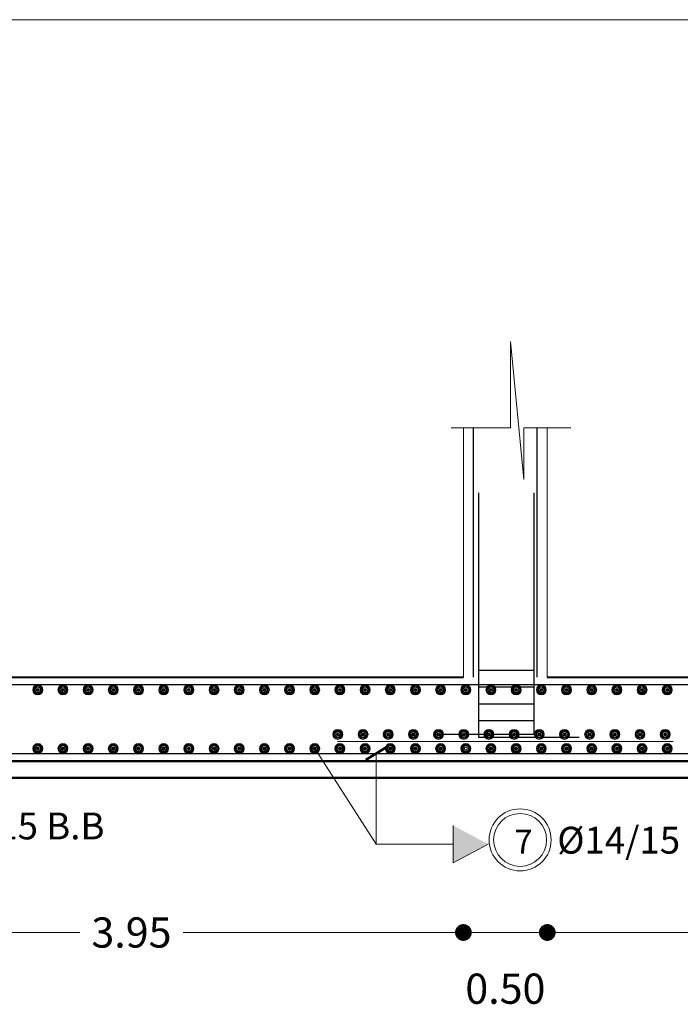
# Model space of a CAD drawing. Units: millimetres. Extents: x 2230 to 2452, y 0 to 4199.
# Drawn here: x 2331 to 2338, y 3421 to 3432 of the extents above; entities that cross this region are included whole.
import ezdxf

# ---------------------------------------------------------------- set-up
doc = ezdxf.new("R2010")
doc.units = ezdxf.units.MM
doc.layers.add('dimo', color=7, linetype='Continuous', lineweight=20)
doc.layers.add('mat', color=70, linetype='Continuous', lineweight=40)
doc.layers.add('Rienforcement1', color=5, linetype='Continuous')
doc.styles.add('arabic', font='arial.ttf')
doc.styles.add('ROMANT', font='ROMAND.SHX')
doc.dimstyles.new('Plan Dim.', dxfattribs={"dimtxt": 0.18, "dimasz": 0.1, "dimexe": 0.02, "dimexo": 0.02, "dimgap": 0.03, "dimtad": 0, "dimrnd": 0.01, "dimzin": 0, "dimdsep": 46, "dimtxsty": 'ROMANT', "dimblk": 'DOT', "dimcen": 0.09, "dimse1": 1, "dimse2": 1, "dimclrd": 252, "dimclre": 6, "dimclrt": 73, "dimaunit": 1, "dimadec": 0, "dimazin": 0, "dimtfac": 1, "dimtofl": 0, "dimtmove": 2, "dimatfit": 3, "dimldrblk": 'OBLIQUE', "dimfxl": 1, "dimtolj": 1, "dimtzin": 0, "dimarcsym": 0})

# ---------------------------------------------------------------- blocks, each defined once
blk = doc.blocks.new('_Dot')
at = {"color": 0, "linetype": 'ByBlock', "lineweight": -2}
blk.add_line((-0.5, 0), (-1, 0), dxfattribs=at)
at = {"color": 0, "linetype": 'ByBlock', "const_width": 0.5}
blk.add_lwpolyline([(-0.25, 0, 1), (0.25, 0, 1)], format="xyb", close=True, dxfattribs=at)
blk = doc.blocks.new('*D40')
at = {"layer": 'Defpoints', "color": 0, "transparency": 16777216}
for p in [(1665.7038, 1610.0715), (1669.6587, 1610.0715), (1665.7038, 1608.0469)]:
    blk.add_point(p, dxfattribs=at)
at = {"layer": 'dimo', "color": 252, "lineweight": -2, "transparency": 16777216}
for p, q in [((1665.8038, 1608.0469), (1667.3726, 1608.0469)), ((1669.5587, 1608.0469), (1667.9898, 1608.0469))]:
    blk.add_line(p, q, dxfattribs=at)
at = {"layer": 'dimo', "color": 252, "lineweight": -2, "transparency": 16777216, "xscale": 0.1, "yscale": 0.1, "zscale": 0.1, "rotation": 180}
blk.add_blockref('_Dot', (1665.7038, 1608.0469), dxfattribs=at)
at = {"layer": 'dimo', "color": 252, "lineweight": -2, "transparency": 16777216, "xscale": 0.1, "yscale": 0.1, "zscale": 0.1}
blk.add_blockref('_Dot', (1669.6587, 1608.0469), dxfattribs=at)
at = {"layer": 'dimo', "color": 73, "transparency": 16777216, "insert": (1667.6812, 1608.0469), "char_height": 0.18, "attachment_point": 5, "style": 'ROMANT'}
blk.add_mtext('\\A1;3.95', dxfattribs=at)
blk = doc.blocks.new('_Oblique')
at = {"color": 0, "linetype": 'ByBlock', "lineweight": -2}
blk.add_line((-0.5, -0.5), (0.5, 0.5), dxfattribs=at)
blk = doc.blocks.new('*D41')
at = {"layer": 'Defpoints', "color": 0, "transparency": 16777216}
for p in [(1669.6587, 1609.4243), (1670.1587, 1609.4243), (1669.6587, 1608.0469)]:
    blk.add_point(p, dxfattribs=at)
at = {"layer": 'dimo', "color": 252, "lineweight": -2, "transparency": 16777216}
blk.add_line((1670.0587, 1608.0469), (1669.7587, 1608.0469), dxfattribs=at)
at = {"layer": 'dimo', "color": 252, "lineweight": -2, "transparency": 16777216, "xscale": 0.1, "yscale": 0.1, "zscale": 0.1, "rotation": 180}
blk.add_blockref('_Dot', (1669.6587, 1608.0469), dxfattribs=at)
at = {"layer": 'dimo', "color": 252, "lineweight": -2, "transparency": 16777216, "xscale": 0.1, "yscale": 0.1, "zscale": 0.1}
blk.add_blockref('_Dot', (1670.1587, 1608.0469), dxfattribs=at)
at = {"layer": 'dimo', "color": 73, "transparency": 16777216, "insert": (1669.9087, 1607.7119), "char_height": 0.18, "attachment_point": 5, "style": 'ROMANT'}
blk.add_mtext('\\A1;0.50', dxfattribs=at)
blk = doc.blocks.new('*D42')
at = {"layer": 'Defpoints', "color": 0, "transparency": 16777216}
for p in [(1670.1587, 1609.8138), (1673.8927, 1609.8138), (1670.1587, 1608.0469)]:
    blk.add_point(p, dxfattribs=at)
at = {"layer": 'dimo', "color": 252, "lineweight": -2, "transparency": 16777216}
for p, q in [((1670.2587, 1608.0469), (1671.7171, 1608.0469)), ((1673.7927, 1608.0469), (1672.3342, 1608.0469))]:
    blk.add_line(p, q, dxfattribs=at)
at = {"layer": 'dimo', "color": 252, "lineweight": -2, "transparency": 16777216, "xscale": 0.1, "yscale": 0.1, "zscale": 0.1, "rotation": 180}
blk.add_blockref('_Dot', (1670.1587, 1608.0469), dxfattribs=at)
at = {"layer": 'dimo', "color": 252, "lineweight": -2, "transparency": 16777216, "xscale": 0.1, "yscale": 0.1, "zscale": 0.1}
blk.add_blockref('_Dot', (1673.8927, 1608.0469), dxfattribs=at)
at = {"layer": 'dimo', "color": 73, "transparency": 16777216, "insert": (1672.0257, 1608.0469), "char_height": 0.18, "attachment_point": 5, "style": 'ROMANT'}
blk.add_mtext('\\A1;3.73', dxfattribs=at)
blk = doc.blocks.new('kggy')
blk.add_hatch(color=0).paths.add_polyline_path([(1669.5978, 1608.6843), (1669.8071, 1608.573), (1669.5978, 1608.4616)])
for p, q in [((1670.0179, 1610.7467, -0.0001), (1669.9399, 1611.571, -0.0001)), ((1669.9399, 1611.571, -0.0001), (1669.9399, 1611.0562, -0.0001)), ((1669.9399, 1611.0562, -0.0001), (1669.5867, 1611.0562, -0.0001)), ((1669.6587, 1609.5686), (1669.6587, 1611.0562)), ((1670.2995, 1611.0562, -0.0001), (1670.0179, 1611.0562, -0.0001)), ((1670.0179, 1611.0562, -0.0001), (1670.0179, 1610.7467, -0.0001)), ((1670.1587, 1609.5686), (1670.1587, 1611.0562)), ((1669.139, 1609.1137), (1669.139, 1608.573)), ((1669.5978, 1608.6843), (1669.5978, 1608.4616)), ((1669.139, 1608.573), (1669.5978, 1608.573)), ((1669.8071, 1608.573), (1669.5978, 1608.4616))]:
    blk.add_line(p, q)
at = {"color": 253}
blk.add_line((1669.139, 1608.573), (1668.773, 1609.1435, 0), dxfattribs=at)
at = {"lineweight": 60}
blk.add_line((1669.2008, 1609.1522), (1669.0772, 1609.0753), dxfattribs=at)
at = {"lineweight": 50}
for p, q in [((1680.157, 1609.0685), (1655.3051, 1609.0685)), ((1680.157, 1608.9685), (1655.3051, 1608.9685))]:
    blk.add_line(p, q, dxfattribs=at)
at = {"color": 3}
for centre, radius in [((1667.123, 1609.4935), 0.0297), ((1667.123, 1609.4935), 0.0297), ((1667.123, 1609.4935), 0.026), ((1667.123, 1609.4935), 0.026), ((1667.123, 1609.4935), 0.0211), ((1667.123, 1609.4935), 0.0211), ((1667.123, 1609.4935), 0.0162), ((1667.123, 1609.4935), 0.0162), ((1667.273, 1609.4935), 0.0297), ((1667.273, 1609.4935), 0.0297), ((1667.273, 1609.4935), 0.026), ((1667.273, 1609.4935), 0.026), ((1667.273, 1609.4935), 0.0211), ((1667.273, 1609.4935), 0.0211), ((1667.273, 1609.4935), 0.0162), ((1667.273, 1609.4935), 0.0162), ((1667.423, 1609.4935), 0.0297), ((1667.423, 1609.4935), 0.0297), ((1667.423, 1609.4935), 0.026), ((1667.423, 1609.4935), 0.026), ((1667.423, 1609.4935), 0.0211), ((1667.423, 1609.4935), 0.0211), ((1667.423, 1609.4935), 0.0162), ((1667.423, 1609.4935), 0.0162), ((1667.573, 1609.4935), 0.0297), ((1667.573, 1609.4935), 0.0297), ((1667.573, 1609.4935), 0.026), ((1667.573, 1609.4935), 0.026), ((1667.573, 1609.4935), 0.0211), ((1667.573, 1609.4935), 0.0211), ((1667.573, 1609.4935), 0.0162), ((1667.573, 1609.4935), 0.0162), ((1667.723, 1609.4935), 0.0297), ((1667.723, 1609.4935), 0.0297), ((1667.723, 1609.4935), 0.026), ((1667.723, 1609.4935), 0.026), ((1667.723, 1609.4935), 0.0211), ((1667.723, 1609.4935), 0.0211), ((1667.723, 1609.4935), 0.0162), ((1667.723, 1609.4935), 0.0162), ((1667.873, 1609.4935), 0.0297), ((1667.873, 1609.4935), 0.0297), ((1667.873, 1609.4935), 0.026), ((1667.873, 1609.4935), 0.026), ((1667.873, 1609.4935), 0.0211), ((1667.873, 1609.4935), 0.0211), ((1667.873, 1609.4935), 0.0162), ((1667.873, 1609.4935), 0.0162), ((1668.023, 1609.4935), 0.0297), ((1668.023, 1609.4935), 0.0297), ((1668.023, 1609.4935), 0.026), ((1668.023, 1609.4935), 0.026), ((1668.023, 1609.4935), 0.0211), ((1668.023, 1609.4935), 0.0211), ((1668.023, 1609.4935), 0.0162), ((1668.023, 1609.4935), 0.0162), ((1668.173, 1609.4935), 0.0297), ((1668.173, 1609.4935), 0.0297), ((1668.173, 1609.4935), 0.026), ((1668.173, 1609.4935), 0.026), ((1668.173, 1609.4935), 0.0211), ((1668.173, 1609.4935), 0.0211), ((1668.173, 1609.4935), 0.0162), ((1668.173, 1609.4935), 0.0162), ((1668.323, 1609.4935), 0.0297), ((1668.323, 1609.4935), 0.0297), ((1668.323, 1609.4935), 0.026), ((1668.323, 1609.4935), 0.026), ((1668.323, 1609.4935), 0.0211), ((1668.323, 1609.4935), 0.0211), ((1668.323, 1609.4935), 0.0162), ((1668.323, 1609.4935), 0.0162), ((1668.473, 1609.4935), 0.0297), ((1668.473, 1609.4935), 0.0297), ((1668.473, 1609.4935), 0.026), ((1668.473, 1609.4935), 0.026), ((1668.473, 1609.4935), 0.0211), ((1668.473, 1609.4935), 0.0211), ((1668.473, 1609.4935), 0.0162), ((1668.473, 1609.4935), 0.0162), ((1668.623, 1609.4935), 0.0297), ((1668.623, 1609.4935), 0.0297), ((1668.623, 1609.4935), 0.026), ((1668.623, 1609.4935), 0.026), ((1668.623, 1609.4935), 0.0211), ((1668.623, 1609.4935), 0.0211), ((1668.623, 1609.4935), 0.0162), ((1668.623, 1609.4935), 0.0162), ((1668.773, 1609.4935), 0.0297), ((1668.773, 1609.4935), 0.0297), ((1668.773, 1609.4935), 0.026), ((1668.773, 1609.4935), 0.026), ((1668.773, 1609.4935), 0.0211), ((1668.773, 1609.4935), 0.0211), ((1668.773, 1609.4935), 0.0162), ((1668.773, 1609.4935), 0.0162), ((1668.923, 1609.4935), 0.0297), ((1668.923, 1609.4935), 0.0297), ((1668.923, 1609.4935), 0.026), ((1668.923, 1609.4935), 0.026), ((1668.923, 1609.4935), 0.0211), ((1668.923, 1609.4935), 0.0211), ((1668.923, 1609.4935), 0.0162), ((1668.923, 1609.4935), 0.0162), ((1669.073, 1609.4935), 0.0297), ((1669.073, 1609.4935), 0.0297), ((1669.073, 1609.4935), 0.026), ((1669.073, 1609.4935), 0.026), ((1669.073, 1609.4935), 0.0211), ((1669.073, 1609.4935), 0.0211), ((1669.073, 1609.4935), 0.0162), ((1669.073, 1609.4935), 0.0162), ((1669.223, 1609.4935), 0.0297), ((1669.223, 1609.4935), 0.0297), ((1669.223, 1609.4935), 0.026), ((1669.223, 1609.4935), 0.026), ((1669.223, 1609.4935), 0.0211), ((1669.223, 1609.4935), 0.0211), ((1669.223, 1609.4935), 0.0162), ((1669.223, 1609.4935), 0.0162), ((1669.373, 1609.4935), 0.0297), ((1669.373, 1609.4935), 0.0297), ((1669.373, 1609.4935), 0.026), ((1669.373, 1609.4935), 0.026), ((1669.373, 1609.4935), 0.0211), ((1669.373, 1609.4935), 0.0211), ((1669.373, 1609.4935), 0.0162), ((1669.373, 1609.4935), 0.0162), ((1669.523, 1609.4935), 0.0297), ((1669.523, 1609.4935), 0.0297), ((1669.523, 1609.4935), 0.026), ((1669.523, 1609.4935), 0.026), ((1669.523, 1609.4935), 0.0211), ((1669.523, 1609.4935), 0.0211), ((1669.523, 1609.4935), 0.0162), ((1669.523, 1609.4935), 0.0162), ((1669.673, 1609.4935), 0.0297), ((1669.673, 1609.4935), 0.0297), ((1669.673, 1609.4935), 0.026), ((1669.673, 1609.4935), 0.026), ((1669.673, 1609.4935), 0.0211), ((1669.673, 1609.4935), 0.0211), ((1669.673, 1609.4935), 0.0162), ((1669.673, 1609.4935), 0.0162), ((1669.823, 1609.4935), 0.0297), ((1669.823, 1609.4935), 0.0297), ((1669.823, 1609.4935), 0.026), ((1669.823, 1609.4935), 0.026), ((1669.823, 1609.4935), 0.0211), ((1669.823, 1609.4935), 0.0211), ((1669.823, 1609.4935), 0.0162), ((1669.823, 1609.4935), 0.0162), ((1669.973, 1609.4935), 0.0297), ((1669.973, 1609.4935), 0.0297), ((1669.973, 1609.4935), 0.026), ((1669.973, 1609.4935), 0.026), ((1669.973, 1609.4935), 0.0211), ((1669.973, 1609.4935), 0.0211), ((1669.973, 1609.4935), 0.0162), ((1669.973, 1609.4935), 0.0162), ((1670.123, 1609.4935), 0.0297), ((1670.123, 1609.4935), 0.0297), ((1670.123, 1609.4935), 0.026), ((1670.123, 1609.4935), 0.026), ((1670.123, 1609.4935), 0.0211), ((1670.123, 1609.4935), 0.0211), ((1670.123, 1609.4935), 0.0162), ((1670.123, 1609.4935), 0.0162), ((1670.273, 1609.4935), 0.0297), ((1670.273, 1609.4935), 0.0297), ((1670.273, 1609.4935), 0.026), ((1670.273, 1609.4935), 0.026), ((1670.273, 1609.4935), 0.0211), ((1670.273, 1609.4935), 0.0211), ((1670.273, 1609.4935), 0.0162), ((1670.273, 1609.4935), 0.0162), ((1670.423, 1609.4935), 0.0297), ((1670.423, 1609.4935), 0.0297), ((1670.423, 1609.4935), 0.026), ((1670.423, 1609.4935), 0.026), ((1670.423, 1609.4935), 0.0211), ((1670.423, 1609.4935), 0.0211), ((1670.423, 1609.4935), 0.0162), ((1670.423, 1609.4935), 0.0162), ((1670.573, 1609.4935), 0.0297), ((1670.573, 1609.4935), 0.0297), ((1670.573, 1609.4935), 0.026), ((1670.573, 1609.4935), 0.026), ((1670.573, 1609.4935), 0.0211), ((1670.573, 1609.4935), 0.0211), ((1670.573, 1609.4935), 0.0162), ((1670.573, 1609.4935), 0.0162), ((1670.723, 1609.4935), 0.0297), ((1670.723, 1609.4935), 0.0297), ((1670.723, 1609.4935), 0.026), ((1670.723, 1609.4935), 0.026), ((1670.723, 1609.4935), 0.0211), ((1670.723, 1609.4935), 0.0211), ((1670.723, 1609.4935), 0.0162), ((1670.723, 1609.4935), 0.0162), ((1670.873, 1609.4935), 0.0297), ((1670.873, 1609.4935), 0.0297), ((1670.873, 1609.4935), 0.026), ((1670.873, 1609.4935), 0.026), ((1670.873, 1609.4935), 0.0211), ((1670.873, 1609.4935), 0.0211), ((1670.873, 1609.4935), 0.0162), ((1670.873, 1609.4935), 0.0162), ((1667.123, 1609.4935), 0.0089), ((1667.123, 1609.4935), 0.0089), ((1667.123, 1609.4935), 0.00333), ((1667.123, 1609.4935), 0.00333), ((1667.273, 1609.4935), 0.0089), ((1667.273, 1609.4935), 0.0089), ((1667.273, 1609.4935), 0.00333), ((1667.273, 1609.4935), 0.00333), ((1667.423, 1609.4935), 0.0089), ((1667.423, 1609.4935), 0.0089), ((1667.423, 1609.4935), 0.00333), ((1667.423, 1609.4935), 0.00333), ((1667.573, 1609.4935), 0.0089), ((1667.573, 1609.4935), 0.0089), ((1667.573, 1609.4935), 0.00333), ((1667.573, 1609.4935), 0.00333), ((1667.723, 1609.4935), 0.0089), ((1667.723, 1609.4935), 0.0089), ((1667.723, 1609.4935), 0.00333), ((1667.723, 1609.4935), 0.00333), ((1667.873, 1609.4935), 0.0089), ((1667.873, 1609.4935), 0.0089), ((1667.873, 1609.4935), 0.00333), ((1667.873, 1609.4935), 0.00333), ((1668.023, 1609.4935), 0.0089), ((1668.023, 1609.4935), 0.0089), ((1668.023, 1609.4935), 0.00333), ((1668.023, 1609.4935), 0.00333), ((1668.173, 1609.4935), 0.0089), ((1668.173, 1609.4935), 0.0089), ((1668.173, 1609.4935), 0.00333), ((1668.173, 1609.4935), 0.00333), ((1668.323, 1609.4935), 0.0089), ((1668.323, 1609.4935), 0.0089), ((1668.323, 1609.4935), 0.00333), ((1668.323, 1609.4935), 0.00333), ((1668.473, 1609.4935), 0.0089), ((1668.473, 1609.4935), 0.0089), ((1668.473, 1609.4935), 0.00333), ((1668.473, 1609.4935), 0.00333), ((1668.623, 1609.4935), 0.0089), ((1668.623, 1609.4935), 0.0089), ((1668.623, 1609.4935), 0.00333), ((1668.623, 1609.4935), 0.00333), ((1668.773, 1609.4935), 0.0089), ((1668.773, 1609.4935), 0.0089), ((1668.773, 1609.4935), 0.00333), ((1668.773, 1609.4935), 0.00333), ((1668.923, 1609.4935), 0.0089), ((1668.923, 1609.4935), 0.0089), ((1668.923, 1609.4935), 0.00333), ((1668.923, 1609.4935), 0.00333), ((1669.073, 1609.4935), 0.0089), ((1669.073, 1609.4935), 0.0089), ((1669.073, 1609.4935), 0.00333), ((1669.073, 1609.4935), 0.00333), ((1669.223, 1609.4935), 0.0089), ((1669.223, 1609.4935), 0.0089), ((1669.223, 1609.4935), 0.00333), ((1669.223, 1609.4935), 0.00333), ((1669.373, 1609.4935), 0.0089), ((1669.373, 1609.4935), 0.0089), ((1669.373, 1609.4935), 0.00333), ((1669.373, 1609.4935), 0.00333), ((1669.523, 1609.4935), 0.0089), ((1669.523, 1609.4935), 0.0089), ((1669.523, 1609.4935), 0.00333), ((1669.523, 1609.4935), 0.00333), ((1669.673, 1609.4935), 0.0089), ((1669.673, 1609.4935), 0.0089), ((1669.673, 1609.4935), 0.00333), ((1669.673, 1609.4935), 0.00333), ((1669.823, 1609.4935), 0.0089), ((1669.823, 1609.4935), 0.0089), ((1669.823, 1609.4935), 0.00333), ((1669.823, 1609.4935), 0.00333), ((1669.973, 1609.4935), 0.0089), ((1669.973, 1609.4935), 0.0089), ((1669.973, 1609.4935), 0.00333), ((1669.973, 1609.4935), 0.00333), ((1670.123, 1609.4935), 0.0089), ((1670.123, 1609.4935), 0.0089), ((1670.123, 1609.4935), 0.00333), ((1670.123, 1609.4935), 0.00333), ((1670.273, 1609.4935), 0.0089), ((1670.273, 1609.4935), 0.0089), ((1670.273, 1609.4935), 0.00333), ((1670.273, 1609.4935), 0.00333), ((1670.423, 1609.4935), 0.0089), ((1670.423, 1609.4935), 0.0089), ((1670.423, 1609.4935), 0.00333), ((1670.423, 1609.4935), 0.00333), ((1670.573, 1609.4935), 0.0089), ((1670.573, 1609.4935), 0.0089), ((1670.573, 1609.4935), 0.00333), ((1670.573, 1609.4935), 0.00333), ((1670.723, 1609.4935), 0.0089), ((1670.723, 1609.4935), 0.0089), ((1670.723, 1609.4935), 0.00333), ((1670.723, 1609.4935), 0.00333), ((1670.873, 1609.4935), 0.0089), ((1670.873, 1609.4935), 0.0089), ((1670.873, 1609.4935), 0.00333), ((1670.873, 1609.4935), 0.00333), ((1667.123, 1609.1435), 0.0297), ((1667.123, 1609.1435), 0.0297), ((1667.123, 1609.1435), 0.026), ((1667.123, 1609.1435), 0.026), ((1667.123, 1609.1435), 0.0211), ((1667.123, 1609.1435), 0.0211), ((1667.123, 1609.1435), 0.0162), ((1667.123, 1609.1435), 0.0162), ((1667.273, 1609.1435), 0.0297), ((1667.273, 1609.1435), 0.0297), ((1667.273, 1609.1435), 0.026), ((1667.273, 1609.1435), 0.026), ((1667.273, 1609.1435), 0.0211), ((1667.273, 1609.1435), 0.0211), ((1667.273, 1609.1435), 0.0162), ((1667.273, 1609.1435), 0.0162), ((1667.423, 1609.1435), 0.0297), ((1667.423, 1609.1435), 0.0297), ((1667.423, 1609.1435), 0.026), ((1667.423, 1609.1435), 0.026), ((1667.423, 1609.1435), 0.0211), ((1667.423, 1609.1435), 0.0211), ((1667.423, 1609.1435), 0.0162), ((1667.423, 1609.1435), 0.0162), ((1667.573, 1609.1435), 0.0297), ((1667.573, 1609.1435), 0.0297), ((1667.573, 1609.1435), 0.026), ((1667.573, 1609.1435), 0.026), ((1667.573, 1609.1435), 0.0211), ((1667.573, 1609.1435), 0.0211), ((1667.573, 1609.1435), 0.0162), ((1667.573, 1609.1435), 0.0162), ((1667.723, 1609.1435), 0.0297), ((1667.723, 1609.1435), 0.0297), ((1667.723, 1609.1435), 0.026), ((1667.723, 1609.1435), 0.026), ((1667.723, 1609.1435), 0.0211), ((1667.723, 1609.1435), 0.0211), ((1667.723, 1609.1435), 0.0162), ((1667.723, 1609.1435), 0.0162), ((1667.873, 1609.1435), 0.0297), ((1667.873, 1609.1435), 0.0297), ((1667.873, 1609.1435), 0.026), ((1667.873, 1609.1435), 0.026), ((1667.873, 1609.1435), 0.0211), ((1667.873, 1609.1435), 0.0211), ((1667.873, 1609.1435), 0.0162), ((1667.873, 1609.1435), 0.0162), ((1668.023, 1609.1435), 0.0297), ((1668.023, 1609.1435), 0.0297), ((1668.023, 1609.1435), 0.026), ((1668.023, 1609.1435), 0.026), ((1668.023, 1609.1435), 0.0211), ((1668.023, 1609.1435), 0.0211), ((1668.023, 1609.1435), 0.0162), ((1668.023, 1609.1435), 0.0162), ((1668.173, 1609.1435), 0.0297), ((1668.173, 1609.1435), 0.0297), ((1668.173, 1609.1435), 0.026), ((1668.173, 1609.1435), 0.026), ((1668.173, 1609.1435), 0.0211), ((1668.173, 1609.1435), 0.0211), ((1668.173, 1609.1435), 0.0162), ((1668.173, 1609.1435), 0.0162), ((1668.323, 1609.1435), 0.0297), ((1668.323, 1609.1435), 0.0297), ((1668.323, 1609.1435), 0.026), ((1668.323, 1609.1435), 0.026), ((1668.323, 1609.1435), 0.0211), ((1668.323, 1609.1435), 0.0211), ((1668.323, 1609.1435), 0.0162), ((1668.323, 1609.1435), 0.0162), ((1668.473, 1609.1435), 0.0297), ((1668.473, 1609.1435), 0.0297), ((1668.473, 1609.1435), 0.026), ((1668.473, 1609.1435), 0.026), ((1668.473, 1609.1435), 0.0211), ((1668.473, 1609.1435), 0.0211), ((1668.473, 1609.1435), 0.0162), ((1668.473, 1609.1435), 0.0162), ((1668.623, 1609.1435), 0.0297), ((1668.623, 1609.1435), 0.0297), ((1668.623, 1609.1435), 0.026), ((1668.623, 1609.1435), 0.026), ((1668.623, 1609.1435), 0.0211), ((1668.623, 1609.1435), 0.0211), ((1668.623, 1609.1435), 0.0162), ((1668.623, 1609.1435), 0.0162), ((1668.773, 1609.1435), 0.0297), ((1668.773, 1609.1435), 0.0297), ((1668.773, 1609.1435), 0.026), ((1668.773, 1609.1435), 0.026), ((1668.773, 1609.1435), 0.0211), ((1668.773, 1609.1435), 0.0211), ((1668.773, 1609.1435), 0.0162), ((1668.773, 1609.1435), 0.0162), ((1668.923, 1609.1435), 0.0297), ((1668.923, 1609.1435), 0.0297), ((1668.923, 1609.1435), 0.026), ((1668.923, 1609.1435), 0.026), ((1668.923, 1609.1435), 0.0211), ((1668.923, 1609.1435), 0.0211), ((1668.923, 1609.1435), 0.0162), ((1668.923, 1609.1435), 0.0162), ((1669.073, 1609.1435), 0.0297), ((1669.073, 1609.1435), 0.0297), ((1669.073, 1609.1435), 0.026), ((1669.073, 1609.1435), 0.026), ((1669.073, 1609.1435), 0.0211), ((1669.073, 1609.1435), 0.0211), ((1669.073, 1609.1435), 0.0162), ((1669.073, 1609.1435), 0.0162), ((1669.223, 1609.1435), 0.0297), ((1669.223, 1609.1435), 0.0297), ((1669.223, 1609.1435), 0.026), ((1669.223, 1609.1435), 0.026), ((1669.223, 1609.1435), 0.0211), ((1669.223, 1609.1435), 0.0211), ((1669.223, 1609.1435), 0.0162), ((1669.223, 1609.1435), 0.0162), ((1669.373, 1609.1435), 0.0297), ((1669.373, 1609.1435), 0.0297), ((1669.373, 1609.1435), 0.026), ((1669.373, 1609.1435), 0.026), ((1669.373, 1609.1435), 0.0211), ((1669.373, 1609.1435), 0.0211), ((1669.373, 1609.1435), 0.0162), ((1669.373, 1609.1435), 0.0162), ((1669.523, 1609.1435), 0.0297), ((1669.523, 1609.1435), 0.0297), ((1669.523, 1609.1435), 0.026), ((1669.523, 1609.1435), 0.026), ((1669.523, 1609.1435), 0.0211), ((1669.523, 1609.1435), 0.0211), ((1669.523, 1609.1435), 0.0162), ((1669.523, 1609.1435), 0.0162), ((1669.673, 1609.1435), 0.0297), ((1669.673, 1609.1435), 0.0297), ((1669.673, 1609.1435), 0.026), ((1669.673, 1609.1435), 0.026), ((1669.673, 1609.1435), 0.0211), ((1669.673, 1609.1435), 0.0211), ((1669.673, 1609.1435), 0.0162), ((1669.673, 1609.1435), 0.0162), ((1669.823, 1609.1435), 0.0297), ((1669.823, 1609.1435), 0.0297), ((1669.823, 1609.1435), 0.026), ((1669.823, 1609.1435), 0.026), ((1669.823, 1609.1435), 0.0211), ((1669.823, 1609.1435), 0.0211), ((1669.823, 1609.1435), 0.0162), ((1669.823, 1609.1435), 0.0162), ((1669.973, 1609.1435), 0.0297), ((1669.973, 1609.1435), 0.0297), ((1669.973, 1609.1435), 0.026), ((1669.973, 1609.1435), 0.026), ((1669.973, 1609.1435), 0.0211), ((1669.973, 1609.1435), 0.0211), ((1669.973, 1609.1435), 0.0162), ((1669.973, 1609.1435), 0.0162), ((1670.123, 1609.1435), 0.0297), ((1670.123, 1609.1435), 0.0297), ((1670.123, 1609.1435), 0.026), ((1670.123, 1609.1435), 0.026), ((1670.123, 1609.1435), 0.0211), ((1670.123, 1609.1435), 0.0211), ((1670.123, 1609.1435), 0.0162), ((1670.123, 1609.1435), 0.0162), ((1670.273, 1609.1435), 0.0297), ((1670.273, 1609.1435), 0.0297), ((1670.273, 1609.1435), 0.026), ((1670.273, 1609.1435), 0.026), ((1670.273, 1609.1435), 0.0211), ((1670.273, 1609.1435), 0.0211), ((1670.273, 1609.1435), 0.0162), ((1670.273, 1609.1435), 0.0162), ((1670.423, 1609.1435), 0.0297), ((1670.423, 1609.1435), 0.0297), ((1670.423, 1609.1435), 0.026), ((1670.423, 1609.1435), 0.026), ((1670.423, 1609.1435), 0.0211), ((1670.423, 1609.1435), 0.0211), ((1670.423, 1609.1435), 0.0162), ((1670.423, 1609.1435), 0.0162), ((1670.573, 1609.1435), 0.0297), ((1670.573, 1609.1435), 0.0297), ((1670.573, 1609.1435), 0.026), ((1670.573, 1609.1435), 0.026), ((1670.573, 1609.1435), 0.0211), ((1670.573, 1609.1435), 0.0211), ((1670.573, 1609.1435), 0.0162), ((1670.573, 1609.1435), 0.0162), ((1670.723, 1609.1435), 0.0297), ((1670.723, 1609.1435), 0.0297), ((1670.723, 1609.1435), 0.026), ((1670.723, 1609.1435), 0.026), ((1670.723, 1609.1435), 0.0211), ((1670.723, 1609.1435), 0.0211), ((1670.723, 1609.1435), 0.0162), ((1670.723, 1609.1435), 0.0162), ((1670.873, 1609.1435), 0.0297), ((1670.873, 1609.1435), 0.0297), ((1670.873, 1609.1435), 0.026), ((1670.873, 1609.1435), 0.026), ((1670.873, 1609.1435), 0.0211), ((1670.873, 1609.1435), 0.0211), ((1670.873, 1609.1435), 0.0162), ((1670.873, 1609.1435), 0.0162), ((1667.123, 1609.1435), 0.0089), ((1667.123, 1609.1435), 0.0089), ((1667.123, 1609.1435), 0.00333), ((1667.123, 1609.1435), 0.00333), ((1667.273, 1609.1435), 0.0089), ((1667.273, 1609.1435), 0.0089), ((1667.273, 1609.1435), 0.00333), ((1667.273, 1609.1435), 0.00333), ((1667.423, 1609.1435), 0.0089), ((1667.423, 1609.1435), 0.0089), ((1667.423, 1609.1435), 0.00333), ((1667.423, 1609.1435), 0.00333), ((1667.573, 1609.1435), 0.0089), ((1667.573, 1609.1435), 0.0089), ((1667.573, 1609.1435), 0.00333), ((1667.573, 1609.1435), 0.00333), ((1667.723, 1609.1435), 0.0089), ((1667.723, 1609.1435), 0.0089), ((1667.723, 1609.1435), 0.00333), ((1667.723, 1609.1435), 0.00333), ((1667.873, 1609.1435), 0.0089), ((1667.873, 1609.1435), 0.0089), ((1667.873, 1609.1435), 0.00333), ((1667.873, 1609.1435), 0.00333), ((1668.023, 1609.1435), 0.0089), ((1668.023, 1609.1435), 0.0089), ((1668.023, 1609.1435), 0.00333), ((1668.023, 1609.1435), 0.00333), ((1668.173, 1609.1435), 0.0089), ((1668.173, 1609.1435), 0.0089), ((1668.173, 1609.1435), 0.00333), ((1668.173, 1609.1435), 0.00333), ((1668.323, 1609.1435), 0.0089), ((1668.323, 1609.1435), 0.0089), ((1668.323, 1609.1435), 0.00333), ((1668.323, 1609.1435), 0.00333), ((1668.473, 1609.1435), 0.0089), ((1668.473, 1609.1435), 0.0089), ((1668.473, 1609.1435), 0.00333), ((1668.473, 1609.1435), 0.00333), ((1668.623, 1609.1435), 0.0089), ((1668.623, 1609.1435), 0.0089), ((1668.623, 1609.1435), 0.00333), ((1668.623, 1609.1435), 0.00333), ((1668.773, 1609.1435), 0.0089), ((1668.773, 1609.1435), 0.0089), ((1668.773, 1609.1435), 0.00333), ((1668.773, 1609.1435), 0.00333), ((1668.923, 1609.1435), 0.0089), ((1668.923, 1609.1435), 0.0089), ((1668.923, 1609.1435), 0.00333), ((1668.923, 1609.1435), 0.00333), ((1669.073, 1609.1435), 0.0089), ((1669.073, 1609.1435), 0.0089), ((1669.073, 1609.1435), 0.00333), ((1669.073, 1609.1435), 0.00333), ((1669.223, 1609.1435), 0.0089), ((1669.223, 1609.1435), 0.0089), ((1669.223, 1609.1435), 0.00333), ((1669.223, 1609.1435), 0.00333), ((1669.373, 1609.1435), 0.0089), ((1669.373, 1609.1435), 0.0089), ((1669.373, 1609.1435), 0.00333), ((1669.373, 1609.1435), 0.00333), ((1669.523, 1609.1435), 0.0089), ((1669.523, 1609.1435), 0.0089), ((1669.523, 1609.1435), 0.00333), ((1669.523, 1609.1435), 0.00333), ((1669.673, 1609.1435), 0.0089), ((1669.673, 1609.1435), 0.0089), ((1669.823, 1609.1435), 0.0089), ((1669.823, 1609.1435), 0.0089), ((1669.823, 1609.1435), 0.00333), ((1669.823, 1609.1435), 0.00333), ((1669.973, 1609.1435), 0.0089), ((1669.973, 1609.1435), 0.0089), ((1669.973, 1609.1435), 0.00333), ((1669.973, 1609.1435), 0.00333), ((1670.123, 1609.1435), 0.0089), ((1670.123, 1609.1435), 0.0089), ((1670.123, 1609.1435), 0.00333), ((1670.123, 1609.1435), 0.00333), ((1670.273, 1609.1435), 0.0089), ((1670.273, 1609.1435), 0.0089), ((1670.273, 1609.1435), 0.00333), ((1670.273, 1609.1435), 0.00333), ((1670.423, 1609.1435), 0.0089), ((1670.423, 1609.1435), 0.0089), ((1670.423, 1609.1435), 0.00333), ((1670.423, 1609.1435), 0.00333), ((1670.573, 1609.1435), 0.0089), ((1670.573, 1609.1435), 0.0089), ((1670.573, 1609.1435), 0.00333), ((1670.573, 1609.1435), 0.00333), ((1670.723, 1609.1435), 0.0089), ((1670.723, 1609.1435), 0.0089), ((1670.723, 1609.1435), 0.00333), ((1670.723, 1609.1435), 0.00333), ((1670.873, 1609.1435), 0.0089), ((1670.873, 1609.1435), 0.0089), ((1670.873, 1609.1435), 0.00333), ((1670.873, 1609.1435), 0.00333)]:
    blk.add_circle(centre, radius, dxfattribs=at)
at = {"color": 242, "true_color": 0xcd2027}
for centre, radius in [((1668.9108, 1609.228, 0.0001), 0.0297), ((1668.9108, 1609.228, 0.0001), 0.0297), ((1668.9108, 1609.228, 0.0001), 0.026), ((1668.9108, 1609.228, 0.0001), 0.026), ((1668.9108, 1609.228, 0.0001), 0.0211), ((1668.9108, 1609.228, 0.0001), 0.0211), ((1668.9108, 1609.228, 0.0001), 0.0162), ((1668.9108, 1609.228, 0.0001), 0.0162), ((1668.9108, 1609.228, 0.0001), 0.0089), ((1668.9108, 1609.228, 0.0001), 0.0089), ((1668.9108, 1609.228, 0.0001), 0.00333), ((1668.9108, 1609.228, 0.0001), 0.00333), ((1669.0608, 1609.228, 0.0001), 0.0297), ((1669.0608, 1609.228, 0.0001), 0.0297), ((1669.0608, 1609.228, 0.0001), 0.026), ((1669.0608, 1609.228, 0.0001), 0.026), ((1669.0608, 1609.228, 0.0001), 0.0211), ((1669.0608, 1609.228, 0.0001), 0.0211), ((1669.0608, 1609.228, 0.0001), 0.0162), ((1669.0608, 1609.228, 0.0001), 0.0162), ((1669.0608, 1609.228, 0.0001), 0.0089), ((1669.0608, 1609.228, 0.0001), 0.0089), ((1669.0608, 1609.228, 0.0001), 0.00333), ((1669.0608, 1609.228, 0.0001), 0.00333), ((1669.2108, 1609.228, 0.0001), 0.0297), ((1669.2108, 1609.228, 0.0001), 0.0297), ((1669.2108, 1609.228, 0.0001), 0.026), ((1669.2108, 1609.228, 0.0001), 0.026), ((1669.2108, 1609.228, 0.0001), 0.0211), ((1669.2108, 1609.228, 0.0001), 0.0211), ((1669.2108, 1609.228, 0.0001), 0.0162), ((1669.2108, 1609.228, 0.0001), 0.0162), ((1669.2108, 1609.228, 0.0001), 0.0089), ((1669.2108, 1609.228, 0.0001), 0.0089), ((1669.2108, 1609.228, 0.0001), 0.00333), ((1669.2108, 1609.228, 0.0001), 0.00333), ((1669.3608, 1609.228, 0.0001), 0.0297), ((1669.3608, 1609.228, 0.0001), 0.0297), ((1669.3608, 1609.228, 0.0001), 0.026), ((1669.3608, 1609.228, 0.0001), 0.026), ((1669.3608, 1609.228, 0.0001), 0.0211), ((1669.3608, 1609.228, 0.0001), 0.0211), ((1669.3608, 1609.228, 0.0001), 0.0162), ((1669.3608, 1609.228, 0.0001), 0.0162), ((1669.3608, 1609.228, 0.0001), 0.0089), ((1669.3608, 1609.228, 0.0001), 0.0089), ((1669.3608, 1609.228, 0.0001), 0.00333), ((1669.3608, 1609.228, 0.0001), 0.00333), ((1669.5108, 1609.228, 0.0001), 0.0297), ((1669.5108, 1609.228, 0.0001), 0.0297), ((1669.5108, 1609.228, 0.0001), 0.026), ((1669.5108, 1609.228, 0.0001), 0.026), ((1669.5108, 1609.228, 0.0001), 0.0211), ((1669.5108, 1609.228, 0.0001), 0.0211), ((1669.5108, 1609.228, 0.0001), 0.0162), ((1669.5108, 1609.228, 0.0001), 0.0162), ((1669.5108, 1609.228, 0.0001), 0.0089), ((1669.5108, 1609.228, 0.0001), 0.0089), ((1669.5108, 1609.228, 0.0001), 0.00333), ((1669.5108, 1609.228, 0.0001), 0.00333), ((1669.6608, 1609.228, 0.0001), 0.0297), ((1669.6608, 1609.228, 0.0001), 0.0297), ((1669.6608, 1609.228, 0.0001), 0.026), ((1669.6608, 1609.228, 0.0001), 0.026), ((1669.6608, 1609.228, 0.0001), 0.0211), ((1669.6608, 1609.228, 0.0001), 0.0211), ((1669.6608, 1609.228, 0.0001), 0.0162), ((1669.6608, 1609.228, 0.0001), 0.0162), ((1669.6608, 1609.228, 0.0001), 0.0089), ((1669.6608, 1609.228, 0.0001), 0.0089), ((1669.6608, 1609.228, 0.0001), 0.00333), ((1669.6608, 1609.228, 0.0001), 0.00333), ((1669.8108, 1609.228, 0.0001), 0.0297), ((1669.8108, 1609.228, 0.0001), 0.0297), ((1669.8108, 1609.228, 0.0001), 0.026), ((1669.8108, 1609.228, 0.0001), 0.026), ((1669.8108, 1609.228, 0.0001), 0.0211), ((1669.8108, 1609.228, 0.0001), 0.0211), ((1669.8108, 1609.228, 0.0001), 0.0162), ((1669.8108, 1609.228, 0.0001), 0.0162), ((1669.8108, 1609.228, 0.0001), 0.0089), ((1669.8108, 1609.228, 0.0001), 0.0089), ((1669.8108, 1609.228, 0.0001), 0.00333), ((1669.8108, 1609.228, 0.0001), 0.00333), ((1669.9608, 1609.228, 0.0001), 0.0297), ((1669.9608, 1609.228, 0.0001), 0.0297), ((1669.9608, 1609.228, 0.0001), 0.026), ((1669.9608, 1609.228, 0.0001), 0.026), ((1669.9608, 1609.228, 0.0001), 0.0211), ((1669.9608, 1609.228, 0.0001), 0.0211), ((1669.9608, 1609.228, 0.0001), 0.0162), ((1669.9608, 1609.228, 0.0001), 0.0162), ((1669.9608, 1609.228, 0.0001), 0.0089), ((1669.9608, 1609.228, 0.0001), 0.0089), ((1669.9608, 1609.228, 0.0001), 0.00333), ((1669.9608, 1609.228, 0.0001), 0.00333), ((1670.1108, 1609.228, 0.0001), 0.0297), ((1670.1108, 1609.228, 0.0001), 0.0297), ((1670.1108, 1609.228, 0.0001), 0.026), ((1670.1108, 1609.228, 0.0001), 0.026), ((1670.1108, 1609.228, 0.0001), 0.0211), ((1670.1108, 1609.228, 0.0001), 0.0211), ((1670.1108, 1609.228, 0.0001), 0.0162), ((1670.1108, 1609.228, 0.0001), 0.0162), ((1670.1108, 1609.228, 0.0001), 0.0089), ((1670.1108, 1609.228, 0.0001), 0.0089), ((1670.1108, 1609.228, 0.0001), 0.00333), ((1670.1108, 1609.228, 0.0001), 0.00333), ((1670.2608, 1609.228, 0.0001), 0.0297), ((1670.2608, 1609.228, 0.0001), 0.0297), ((1670.2608, 1609.228, 0.0001), 0.026), ((1670.2608, 1609.228, 0.0001), 0.026), ((1670.2608, 1609.228, 0.0001), 0.0211), ((1670.2608, 1609.228, 0.0001), 0.0211), ((1670.2608, 1609.228, 0.0001), 0.0162), ((1670.2608, 1609.228, 0.0001), 0.0162), ((1670.2608, 1609.228, 0.0001), 0.0089), ((1670.2608, 1609.228, 0.0001), 0.0089), ((1670.2608, 1609.228, 0.0001), 0.00333), ((1670.2608, 1609.228, 0.0001), 0.00333), ((1670.4108, 1609.228, 0.0001), 0.0297), ((1670.4108, 1609.228, 0.0001), 0.0297), ((1670.4108, 1609.228, 0.0001), 0.026), ((1670.4108, 1609.228, 0.0001), 0.026), ((1670.4108, 1609.228, 0.0001), 0.0211), ((1670.4108, 1609.228, 0.0001), 0.0211), ((1670.4108, 1609.228, 0.0001), 0.0162), ((1670.4108, 1609.228, 0.0001), 0.0162), ((1670.4108, 1609.228, 0.0001), 0.0089), ((1670.4108, 1609.228, 0.0001), 0.0089), ((1670.4108, 1609.228, 0.0001), 0.00333), ((1670.4108, 1609.228, 0.0001), 0.00333), ((1670.5608, 1609.228, 0.0001), 0.0297), ((1670.5608, 1609.228, 0.0001), 0.0297), ((1670.5608, 1609.228, 0.0001), 0.026), ((1670.5608, 1609.228, 0.0001), 0.026), ((1670.5608, 1609.228, 0.0001), 0.0211), ((1670.5608, 1609.228, 0.0001), 0.0211), ((1670.5608, 1609.228, 0.0001), 0.0162), ((1670.5608, 1609.228, 0.0001), 0.0162), ((1670.5608, 1609.228, 0.0001), 0.0089), ((1670.5608, 1609.228, 0.0001), 0.0089), ((1670.5608, 1609.228, 0.0001), 0.00333), ((1670.5608, 1609.228, 0.0001), 0.00333), ((1670.7108, 1609.228, 0.0001), 0.0297), ((1670.7108, 1609.228, 0.0001), 0.0297), ((1670.7108, 1609.228, 0.0001), 0.026), ((1670.7108, 1609.228, 0.0001), 0.026), ((1670.7108, 1609.228, 0.0001), 0.0211), ((1670.7108, 1609.228, 0.0001), 0.0211), ((1670.7108, 1609.228, 0.0001), 0.0162), ((1670.7108, 1609.228, 0.0001), 0.0162), ((1670.7108, 1609.228, 0.0001), 0.0089), ((1670.7108, 1609.228, 0.0001), 0.0089), ((1670.7108, 1609.228, 0.0001), 0.00333), ((1670.7108, 1609.228, 0.0001), 0.00333), ((1670.8608, 1609.228, 0.0001), 0.0297), ((1670.8608, 1609.228, 0.0001), 0.0297), ((1670.8608, 1609.228, 0.0001), 0.026), ((1670.8608, 1609.228, 0.0001), 0.026), ((1670.8608, 1609.228, 0.0001), 0.0211), ((1670.8608, 1609.228, 0.0001), 0.0211), ((1670.8608, 1609.228, 0.0001), 0.0162), ((1670.8608, 1609.228, 0.0001), 0.0162), ((1670.8608, 1609.228, 0.0001), 0.0089), ((1670.8608, 1609.228, 0.0001), 0.0089), ((1670.8608, 1609.228, 0.0001), 0.00333), ((1670.8608, 1609.228, 0.0001), 0.00333)]:
    blk.add_circle(centre, radius, dxfattribs=at)
for radius in [0.185, 0.185, 0.185, 0.1577]:
    blk.add_circle((1669.9965, 1608.5988), radius)
at = {"layer": 'dimo', "color": 240, "true_color": 0xed1f24}
for q in [(1668.9087, 1609.1857), (1670.9087, 1609.1857)]:
    blk.add_line((1669.9087, 1609.1857), q, dxfattribs=at)
at = {"layer": 'mat', "color": 85, "true_color": 0x58ba48}
for points in [[(1665.7038, 1609.5694), (1669.6587, 1609.5697)], [(1670.1587, 1609.5697), (1672.119, 1609.5699), (1673.8927, 1609.57)]]:
    blk.add_lwpolyline(points, dxfattribs=at)
at = {"layer": 'Rienforcement1', "color": 5, "lineweight": 30}
for p, q in [((1669.7187, 1609.5686), (1669.7187, 1611.0562)), ((1670.0987, 1609.5686), (1670.0987, 1611.0562)), ((1669.7487, 1610.6679), (1669.7487, 1609.2112)), ((1670.0787, 1610.668), (1670.0787, 1609.2274)), ((1669.7487, 1609.611), (1670.0787, 1609.611)), ((1655.4175, 1609.5257), (1680.057, 1609.5264)), ((1669.7487, 1609.511), (1670.0787, 1609.511)), ((1669.7487, 1609.411), (1670.0787, 1609.411)), ((1669.7487, 1609.311), (1670.0787, 1609.311)), ((1670.0787, 1609.2274), (1669.4787, 1609.2274)), ((1669.7487, 1609.2112), (1670.3487, 1609.2112)), ((1655.4175, 1609.1134), (1680.057, 1609.1141))]:
    blk.add_line(p, q, dxfattribs=at)
at = {"attachment_point": 1, "style": 'arabic'}
for s, width, insert, char_height in [('%%C14/15 B.B', 1.482903, (1666.3921, 1608.762, 0.0001), 0.16), ('%%C14/15 B.B', 1.482903, (1670.2179, 1608.6772), 0.16), ('7', 1.300935, (1669.9624, 1608.659), 0.1431)]:
    blk.add_mtext_dynamic_manual_height_columns(s, width=width, gutter_width=1, heights=[0.4547], dxfattribs=dict(at, insert=insert, char_height=char_height))
at = {"layer": 'dimo', "color": 7, "true_color": 0xffffff}
for base, p1, p2, picture, middle in [((1665.7038, 1608.0469), (1669.6587, 1610.0715), (1665.7038, 1610.0715), '*D40', (1667.6812, 1608.0469)), ((1670.1587, 1608.0469), (1673.8927, 1609.8138), (1670.1587, 1609.8138), '*D42', (1672.0257, 1608.0469)), ((1669.6587, 1608.0469), (1670.1587, 1609.4243), (1669.6587, 1609.4243), '*D41', (1669.9087, 1607.7119))]:
    dim = blk.add_linear_dim(base=base, p1=p1, p2=p2, dimstyle='Plan Dim.', dxfattribs=at)
    dim.commit()
    dim.dimension.update_dxf_attribs({"geometry": picture, "text_midpoint": middle})

msp = doc.modelspace()

# ---------------------------------------------------------------- linework, layer by layer
at = {"layer": 'dimo'}
msp.add_line((2359.888, 3432.41), (2301.075, 3432.41), dxfattribs=at)

# ---------------------------------------------------------------- block references
at = {"layer": 'dimo', "xscale": 2, "yscale": 2, "zscale": 2}
msp.add_blockref('kggy', (-1003.496, 205.433), dxfattribs=at)

doc.saveas('drawing.dxf')
